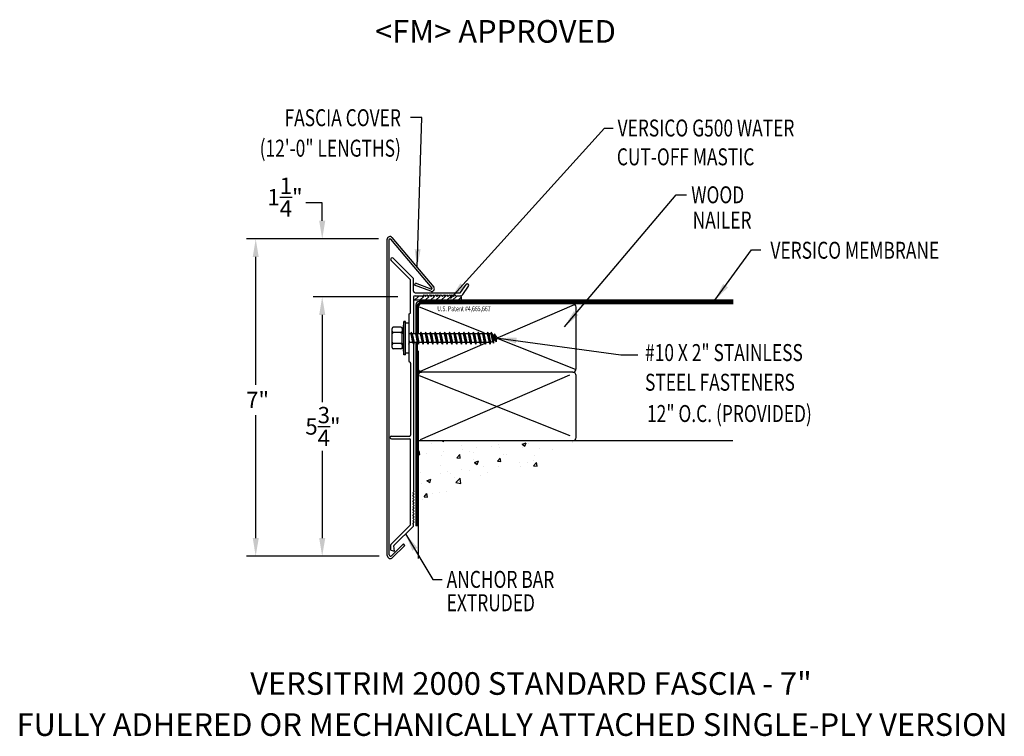
# Model space of a CAD drawing. Extents: x 43 to 64.8, y 26.9 to 42.7.
import ezdxf
from ezdxf.enums import TextEntityAlignment as Align

# ---------------------------------------------------------------- set-up
doc = ezdxf.new("R2010")
doc.units = 0
doc.header["$LTSCALE"] = 5
doc.header["$MEASUREMENT"] = 0
for name, color, linetype in [('ADPDETAIL1', 7, 'CONTINUOUS'), ('ADPDETAIL2', 7, 'CONTINUOUS'), ('ADPDETAIL3', 7, 'CONTINUOUS'), ('ADPDIM', 7, 'CONTINUOUS'), ('ADPTEXT', 7, 'CONTINUOUS')]:
    doc.layers.add(name, color=color, linetype=linetype)
doc.styles.add('ADPROMANS', font='ROMANS.SHX')
doc.styles.add('STYLE1', font='dim.shx', dxfattribs={"width": 0.75, "height": 0.36})
doc.dimstyles.new('ADPARCH', dxfattribs={"dimscale": 4, "dimtxt": 0.375, "dimasz": 0.1, "dimexe": 0.05, "dimexo": 0.0625, "dimgap": 0.125, "dimtad": 1, "dimdec": 4, "dimzin": 3, "dimtxsty": 'STYLE1', "dimcen": 0.1875, "dimclrd": 256, "dimclre": 256, "dimclrt": 256, "dimazin": 3, "dimtfac": 1, "dimtdec": 4, "dimtofl": 0, "dimtmove": 0, "dimatfit": 3, "dimtolj": 1, "dimtzin": 3})

msp = doc.modelspace()

# ---------------------------------------------------------------- linework, layer by layer
at = {"layer": 'ADPDETAIL1'}
for p, q in [((51.268, 37.878), (52.194, 36.782)), ((51.162, 30.855), (51.162, 37.843)), ((51.209, 30.866), (51.209, 37.836)), ((51.235, 37.844), (52.152, 36.76)), ((51.741, 36.973), (51.293, 37.421)), ((51.676, 36.946), (51.247, 37.375)), ((51.678, 36.229), (51.68, 36.935)), ((51.745, 36.692), (51.745, 36.962)), ((51.769, 36.829), (51.786, 36.873)), ((52.126, 36.692), (51.769, 36.829)), ((52.135, 36.739), (51.786, 36.873)), ((52.783, 36.667), (52.908, 36.84)), ((52.831, 36.622), (52.961, 36.803)), ((51.745, 36.563), (51.745, 35.755)), ((51.777, 36.66), (52.771, 36.66)), ((51.777, 36.595), (51.931, 36.595)), ((51.931, 36.595), (51.947, 36.58)), ((51.947, 36.58), (51.978, 36.611)), ((51.978, 36.611), (52.009, 36.58)), ((52.009, 36.58), (52.04, 36.611)), ((52.04, 36.611), (52.071, 36.58)), ((52.071, 36.58), (52.102, 36.611)), ((52.102, 36.611), (52.133, 36.58)), ((52.133, 36.58), (52.164, 36.611)), ((52.164, 36.611), (52.195, 36.58)), ((52.195, 36.58), (52.226, 36.611)), ((52.226, 36.611), (52.257, 36.58)), ((52.257, 36.58), (52.288, 36.611)), ((52.288, 36.611), (52.319, 36.58)), ((52.319, 36.58), (52.35, 36.611)), ((52.35, 36.611), (52.381, 36.58)), ((52.381, 36.58), (52.412, 36.611)), ((52.412, 36.611), (52.443, 36.58)), ((52.443, 36.58), (52.474, 36.611)), ((52.474, 36.611), (52.505, 36.58)), ((52.505, 36.58), (52.536, 36.611)), ((52.536, 36.611), (52.567, 36.58)), ((52.567, 36.58), (52.598, 36.611)), ((52.598, 36.611), (52.629, 36.58)), ((52.629, 36.58), (52.66, 36.611)), ((52.66, 36.611), (52.691, 36.58)), ((52.691, 36.58), (52.707, 36.595)), ((52.707, 36.595), (52.779, 36.595)), ((51.64, 36.185), (51.674, 36.218)), ((51.64, 36.185), (51.64, 35.987)), ((51.745, 35.527), (51.745, 32.284)), ((51.64, 35.328), (51.64, 35.151)), ((51.64, 35.151), (51.674, 35.117)), ((51.678, 35.106), (51.679, 33.513)), ((51.259, 33.493), (51.663, 33.493)), ((51.259, 33.428), (51.663, 33.428)), ((51.68, 31.542), (51.679, 33.413)), ((51.73, 32.237), (51.761, 32.268)), ((51.761, 32.206), (51.73, 32.237)), ((51.73, 32.175), (51.761, 32.206)), ((51.761, 32.268), (51.745, 32.284)), ((51.761, 32.144), (51.73, 32.175)), ((51.73, 32.113), (51.761, 32.144)), ((51.761, 32.082), (51.73, 32.113)), ((51.73, 32.051), (51.761, 32.082)), ((51.761, 32.02), (51.73, 32.051)), ((51.73, 31.989), (51.761, 32.02)), ((51.761, 31.958), (51.73, 31.989)), ((51.73, 31.927), (51.761, 31.958)), ((51.761, 31.896), (51.73, 31.927)), ((51.73, 31.865), (51.761, 31.896)), ((51.761, 31.834), (51.73, 31.865)), ((51.73, 31.803), (51.761, 31.834)), ((51.761, 31.772), (51.73, 31.803)), ((51.73, 31.741), (51.761, 31.772)), ((51.761, 31.71), (51.73, 31.741)), ((51.73, 31.679), (51.761, 31.71)), ((51.761, 31.648), (51.73, 31.679)), ((51.73, 31.617), (51.761, 31.648)), ((51.761, 31.586), (51.73, 31.617)), ((51.73, 31.555), (51.761, 31.586)), ((51.745, 31.539), (51.73, 31.555)), ((51.745, 31.515), (51.745, 31.539)), ((51.251, 31.106), (51.676, 31.531)), ((51.316, 31.079), (51.741, 31.504)), ((51.257, 30.846), (51.521, 31.11)), ((51.554, 31.077), (51.521, 31.11)), ((51.246, 30.967), (51.246, 31.095)), ((51.246, 30.967), (51.322, 30.947)), ((51.283, 30.805), (51.554, 31.077)), ((51.322, 30.947), (51.312, 31.067))]:
    msp.add_line(p, q, dxfattribs=at)
for centre, radius, start, end in [((51.221, 37.843), 0.0587, 37, 180), ((51.223, 37.836), 0.0141, 37, 180), ((51.27, 37.398), 0.0326, 45, 225), ((51.665, 36.935), 0.0155, 360, 45), ((51.73, 36.962), 0.0155, 0, 45), ((52.147, 36.747), 0.0587, 249, 37), ((52.14, 36.752), 0.0141, 249, 35.0119), ((52.934, 36.821), 0.0326, 324.3973, 144.3973), ((51.777, 36.692), 0.0321, 180, 270), ((51.777, 36.563), 0.0321, 90, 180), ((52.771, 36.676), 0.0155, 270, 324.3973), ((52.779, 36.659), 0.0641, 270, 324.3973), ((51.663, 36.229), 0.0155, 315, 0), ((51.663, 35.106), 0.0155, 0, 45), ((51.663, 33.51), 0.0162, 269.5987, 11.5785), ((51.259, 33.461), 0.0326, 90, 270), ((51.663, 33.412), 0.0163, 2.6122, 90.4266), ((51.665, 31.542), 0.0155, 315, 360), ((51.73, 31.515), 0.0155, 315, 0), ((51.262, 31.095), 0.0155, 135, 180), ((51.327, 31.068), 0.0155, 135, 185), ((51.233, 30.855), 0.0705, 180, 315), ((51.237, 30.866), 0.0282, 180, 315)]:
    msp.add_arc(centre, radius, start, end, dxfattribs=at)
at = {"layer": 'ADPDETAIL2'}
for p, q in [((58.804, 36.492), (52.771, 36.492)), ((51.795, 35.56), (51.795, 31.508)), ((51.847, 31.508), (51.795, 31.508)), ((51.847, 31.508), (51.847, 30.786))]:
    msp.add_line(p, q, dxfattribs=at)
msp.add_arc((52.752, 36.544), 0.0548, 290.1533, 69.4981, dxfattribs=at)
at = {"layer": 'ADPDETAIL3'}
for p, q in [((51.769, 36.492), (51.856, 36.58)), ((51.886, 36.492), (51.974, 36.58)), ((52.004, 36.492), (52.091, 36.58)), ((52.121, 36.492), (52.209, 36.58)), ((52.239, 36.492), (52.326, 36.58)), ((52.356, 36.492), (52.444, 36.58)), ((52.481, 36.492), (52.568, 36.58)), ((52.605, 36.492), (52.692, 36.58)), ((52.729, 36.492), (52.802, 36.566)), ((52.771, 36.492), (51.745, 36.492)), ((51.795, 36.393), (51.795, 35.787)), ((51.821, 36.366), (51.821, 35.755)), ((51.847, 36.375), (51.847, 35.755)), ((58.804, 36.466), (51.869, 36.466)), ((51.869, 36.346), (53.273, 35.785)), ((58.804, 36.414), (51.885, 36.414)), ((58.804, 36.44), (51.895, 36.44)), ((55.292, 36.396), (53.607, 35.665)), ((55.335, 34.975), (55.335, 36.34)), ((51.463, 35.898), (51.298, 35.898)), ((51.529, 36.025), (51.492, 35.766)), ((51.529, 35.29), (51.529, 36.025)), ((51.566, 36.025), (51.529, 36.025)), ((51.566, 35.29), (51.566, 36.025)), ((51.64, 35.987), (51.566, 35.987)), ((51.64, 35.987), (51.64, 35.328)), ((51.269, 35.447), (51.269, 35.868)), ((51.463, 35.778), (51.298, 35.778)), ((51.492, 35.868), (51.492, 35.807)), ((51.492, 35.807), (51.492, 35.748)), ((51.492, 35.549), (51.492, 35.766)), ((51.681, 35.755), (51.64, 35.755)), ((51.691, 35.792), (51.681, 35.755)), ((51.681, 35.755), (51.723, 35.56)), ((51.691, 35.792), (51.748, 35.523)), ((51.716, 35.755), (51.691, 35.792)), ((51.746, 35.755), (51.716, 35.755)), ((51.716, 35.755), (51.757, 35.56)), ((51.787, 35.755), (51.746, 35.755)), ((51.796, 35.792), (51.787, 35.755)), ((51.787, 35.755), (51.828, 35.56)), ((51.796, 35.792), (51.853, 35.523)), ((51.821, 35.755), (51.796, 35.792)), ((51.821, 35.755), (51.863, 35.56)), ((51.892, 35.755), (51.821, 35.755)), ((51.902, 35.792), (51.892, 35.755)), ((51.892, 35.755), (51.934, 35.56)), ((51.902, 35.792), (51.959, 35.523)), ((51.927, 35.755), (51.902, 35.792)), ((51.927, 35.755), (51.968, 35.56)), ((51.998, 35.755), (51.927, 35.755)), ((52.008, 35.792), (51.998, 35.755)), ((51.998, 35.755), (52.04, 35.56)), ((52.008, 35.792), (52.065, 35.523)), ((52.033, 35.755), (52.008, 35.792)), ((52.033, 35.755), (52.074, 35.56)), ((52.104, 35.755), (52.033, 35.755)), ((52.113, 35.792), (52.104, 35.755)), ((52.104, 35.755), (52.145, 35.56)), ((52.113, 35.792), (52.17, 35.523)), ((52.138, 35.755), (52.113, 35.792)), ((52.138, 35.755), (52.18, 35.56)), ((52.209, 35.755), (52.138, 35.755)), ((52.219, 35.792), (52.209, 35.755)), ((52.209, 35.755), (52.251, 35.56)), ((52.219, 35.792), (52.276, 35.523)), ((52.244, 35.755), (52.219, 35.792)), ((52.244, 35.755), (52.285, 35.56)), ((52.315, 35.755), (52.244, 35.755)), ((52.324, 35.792), (52.315, 35.755)), ((52.315, 35.755), (52.356, 35.56)), ((52.324, 35.792), (52.381, 35.523)), ((52.349, 35.755), (52.324, 35.792)), ((52.349, 35.755), (52.391, 35.56)), ((52.421, 35.755), (52.349, 35.755)), ((52.43, 35.792), (52.421, 35.755)), ((52.421, 35.755), (52.462, 35.56)), ((52.43, 35.792), (52.487, 35.523)), ((52.455, 35.755), (52.43, 35.792)), ((52.455, 35.755), (52.497, 35.56)), ((52.526, 35.755), (52.455, 35.755)), ((52.536, 35.792), (52.526, 35.755)), ((52.526, 35.755), (52.568, 35.56)), ((52.536, 35.792), (52.593, 35.523)), ((52.561, 35.755), (52.536, 35.792)), ((52.561, 35.755), (52.602, 35.56)), ((52.632, 35.755), (52.561, 35.755)), ((52.641, 35.792), (52.632, 35.755)), ((52.632, 35.755), (52.673, 35.56)), ((52.641, 35.792), (52.698, 35.523)), ((52.666, 35.755), (52.641, 35.792)), ((52.666, 35.755), (52.708, 35.56)), ((52.737, 35.755), (52.666, 35.755)), ((52.747, 35.792), (52.737, 35.755)), ((52.737, 35.755), (52.779, 35.56)), ((52.747, 35.792), (52.804, 35.523)), ((52.772, 35.755), (52.747, 35.792)), ((52.772, 35.755), (52.814, 35.56)), ((52.843, 35.755), (52.772, 35.755)), ((52.853, 35.792), (52.843, 35.755)), ((52.843, 35.755), (52.885, 35.56)), ((52.853, 35.792), (52.91, 35.523)), ((52.878, 35.755), (52.853, 35.792)), ((52.878, 35.755), (52.919, 35.56)), ((52.949, 35.755), (52.878, 35.755)), ((52.958, 35.792), (52.949, 35.755)), ((52.949, 35.755), (52.99, 35.56)), ((52.958, 35.792), (53.015, 35.523)), ((52.983, 35.755), (52.958, 35.792)), ((52.983, 35.755), (53.025, 35.56)), ((53.054, 35.755), (52.983, 35.755)), ((53.064, 35.792), (53.054, 35.755)), ((53.054, 35.755), (53.096, 35.56)), ((53.064, 35.792), (53.121, 35.523)), ((53.089, 35.755), (53.064, 35.792)), ((53.089, 35.755), (53.13, 35.56)), ((53.16, 35.755), (53.089, 35.755)), ((53.17, 35.792), (53.16, 35.755)), ((53.16, 35.755), (53.202, 35.56)), ((53.17, 35.792), (53.227, 35.523)), ((53.195, 35.755), (53.17, 35.792)), ((53.195, 35.755), (53.236, 35.56)), ((53.266, 35.755), (53.195, 35.755)), ((53.275, 35.792), (53.266, 35.755)), ((53.266, 35.755), (53.307, 35.56)), ((53.275, 35.792), (53.332, 35.523)), ((53.3, 35.755), (53.275, 35.792)), ((53.283, 35.781), (53.347, 35.755)), ((53.3, 35.755), (53.342, 35.56)), ((53.371, 35.755), (53.3, 35.755)), ((53.381, 35.792), (53.371, 35.755)), ((53.371, 35.755), (53.413, 35.56)), ((53.381, 35.792), (53.438, 35.523)), ((53.406, 35.755), (53.381, 35.792)), ((53.406, 35.755), (53.447, 35.56)), ((53.449, 35.755), (53.406, 35.755)), ((53.459, 35.792), (53.449, 35.755)), ((53.449, 35.755), (53.487, 35.581)), ((53.459, 35.792), (53.512, 35.544)), ((53.506, 35.723), (53.459, 35.792)), ((53.506, 35.723), (53.525, 35.712)), ((53.506, 35.723), (53.527, 35.604)), ((53.534, 35.749), (53.525, 35.712)), ((53.525, 35.712), (53.545, 35.615)), ((53.534, 35.749), (53.57, 35.578)), ((53.582, 35.679), (53.534, 35.749)), ((53.582, 35.679), (53.62, 35.658)), ((53.582, 35.679), (53.586, 35.638)), ((51.463, 35.537), (51.298, 35.537)), ((51.492, 35.549), (51.529, 35.29)), ((51.492, 35.549), (51.492, 35.508)), ((51.492, 35.508), (51.492, 35.447)), ((51.64, 35.615), (51.652, 35.56)), ((51.64, 35.533), (51.642, 35.523)), ((51.64, 35.526), (51.642, 35.523)), ((51.642, 35.523), (51.652, 35.56)), ((51.723, 35.56), (51.652, 35.56)), ((51.723, 35.56), (51.748, 35.523)), ((51.748, 35.523), (51.757, 35.56)), ((51.828, 35.56), (51.757, 35.56)), ((51.821, 35.56), (51.821, 31.508)), ((51.828, 35.56), (51.853, 35.523)), ((51.853, 35.523), (51.863, 35.56)), ((51.934, 35.56), (51.863, 35.56)), ((53.321, 35.54), (51.89, 34.92)), ((51.934, 35.56), (51.959, 35.523)), ((51.959, 35.523), (51.968, 35.56)), ((52.04, 35.56), (51.968, 35.56)), ((52.04, 35.56), (52.065, 35.523)), ((52.065, 35.523), (52.074, 35.56)), ((52.145, 35.56), (52.074, 35.56)), ((52.145, 35.56), (52.17, 35.523)), ((52.17, 35.523), (52.18, 35.56)), ((52.251, 35.56), (52.18, 35.56)), ((52.251, 35.56), (52.276, 35.523)), ((52.276, 35.523), (52.285, 35.56)), ((52.356, 35.56), (52.285, 35.56)), ((52.356, 35.56), (52.381, 35.523)), ((52.381, 35.523), (52.391, 35.56)), ((52.462, 35.56), (52.391, 35.56)), ((52.462, 35.56), (52.487, 35.523)), ((52.487, 35.523), (52.497, 35.56)), ((52.568, 35.56), (52.497, 35.56)), ((52.568, 35.56), (52.593, 35.523)), ((52.593, 35.523), (52.602, 35.56)), ((52.673, 35.56), (52.602, 35.56)), ((52.673, 35.56), (52.698, 35.523)), ((52.698, 35.523), (52.708, 35.56)), ((52.779, 35.56), (52.708, 35.56)), ((52.779, 35.56), (52.804, 35.523)), ((52.804, 35.523), (52.814, 35.56)), ((52.885, 35.56), (52.814, 35.56)), ((52.885, 35.56), (52.91, 35.523)), ((52.91, 35.523), (52.919, 35.56)), ((52.99, 35.56), (52.919, 35.56)), ((52.99, 35.56), (53.015, 35.523)), ((53.015, 35.523), (53.025, 35.56)), ((53.096, 35.56), (53.025, 35.56)), ((53.096, 35.56), (53.121, 35.523)), ((53.121, 35.523), (53.13, 35.56)), ((53.202, 35.56), (53.13, 35.56)), ((53.202, 35.56), (53.227, 35.523)), ((53.227, 35.523), (53.236, 35.56)), ((53.307, 35.56), (53.236, 35.56)), ((53.307, 35.56), (53.332, 35.523)), ((53.332, 35.523), (53.342, 35.56)), ((53.366, 35.56), (53.339, 35.548)), ((53.413, 35.56), (53.342, 35.56)), ((53.413, 35.56), (53.438, 35.523)), ((53.438, 35.523), (53.447, 35.56)), ((53.487, 35.581), (53.447, 35.56)), ((53.487, 35.581), (53.512, 35.544)), ((53.512, 35.544), (53.527, 35.604)), ((53.545, 35.615), (53.527, 35.604)), ((53.545, 35.615), (53.57, 35.578)), ((53.57, 35.578), (53.586, 35.638)), ((53.62, 35.658), (53.586, 35.638)), ((53.608, 35.651), (55.313, 34.969)), ((51.463, 35.417), (51.298, 35.417)), ((51.566, 35.29), (51.529, 35.29)), ((51.64, 35.328), (51.566, 35.328)), ((51.847, 35.378), (51.847, 31.508)), ((55.261, 34.901), (51.847, 34.901)), ((51.869, 34.834), (55.199, 33.502)), ((55.189, 34.838), (51.89, 33.407)), ((55.335, 33.462), (55.335, 34.828)), ((58.798, 33.389), (51.847, 33.389)), ((52.143, 33.319), (52.143, 33.319)), ((52.379, 33.389), (52.407, 33.37)), ((52.407, 33.37), (52.414, 33.389)), ((52.81, 33.291), (52.81, 33.291)), ((53.613, 33.308), (53.613, 33.308)), ((54.142, 33.312), (54.229, 33.345)), ((54.142, 33.312), (54.204, 33.27)), ((54.204, 33.27), (54.229, 33.345)), ((54.281, 33.333), (54.281, 33.333)), ((55.265, 33.341), (55.265, 33.341)), ((51.847, 33.14), (51.867, 33.164)), ((51.847, 33.088), (51.881, 33.085)), ((51.881, 33.085), (51.867, 33.164)), ((52.037, 33.1), (52.037, 33.1)), ((52.359, 33.071), (52.359, 33.071)), ((52.406, 33.151), (52.406, 33.151)), ((52.703, 33.013), (52.764, 33.085)), ((52.778, 33.007), (52.764, 33.085)), ((52.827, 33.204), (52.827, 33.204)), ((52.99, 33.151), (52.99, 33.151)), ((53.073, 33.123), (53.073, 33.123)), ((53.14, 33.245), (53.14, 33.245)), ((53.477, 33.263), (53.477, 33.263)), ((53.639, 33.245), (53.639, 33.245)), ((53.741, 33.095), (53.741, 33.095)), ((53.807, 33.091), (53.807, 33.091)), ((54.144, 33.235), (54.144, 33.235)), ((54.408, 33.067), (54.408, 33.067)), ((54.536, 33.216), (54.536, 33.216)), ((54.812, 33.206), (54.812, 33.206)), ((52.703, 33.013), (52.778, 33.007)), ((53.078, 32.966), (53.078, 32.966)), ((53.091, 32.909), (53.179, 32.942)), ((53.091, 32.909), (53.153, 32.867)), ((53.153, 32.867), (53.179, 32.942)), ((53.6, 32.935), (53.66, 33.007)), ((53.6, 32.935), (53.675, 32.928)), ((53.675, 32.928), (53.66, 33.007)), ((54.074, 32.918), (54.074, 32.918)), ((54.266, 32.916), (54.266, 32.916)), ((54.387, 32.96), (54.387, 32.96)), ((54.397, 32.833), (54.458, 32.905)), ((54.472, 32.826), (54.458, 32.905)), ((51.894, 32.684), (51.894, 32.684)), ((52.343, 32.655), (52.343, 32.655)), ((52.349, 32.841), (52.349, 32.841)), ((52.498, 32.711), (52.498, 32.711)), ((52.561, 32.656), (52.561, 32.656)), ((52.811, 32.752), (52.811, 32.752)), ((52.975, 32.735), (52.975, 32.735)), ((53.228, 32.627), (53.228, 32.627)), ((53.284, 32.815), (53.284, 32.815)), ((53.377, 32.691), (53.377, 32.691)), ((53.624, 32.828), (53.624, 32.828)), ((54.106, 32.816), (54.106, 32.816)), ((54.397, 32.833), (54.472, 32.826)), ((51.919, 32.441), (51.919, 32.441)), ((52.041, 32.505), (52.129, 32.539)), ((52.041, 32.505), (52.103, 32.463)), ((52.103, 32.463), (52.129, 32.539)), ((52.648, 32.566), (52.648, 32.566)), ((52.679, 32.464), (52.776, 32.565)), ((52.679, 32.464), (52.79, 32.447)), ((52.79, 32.447), (52.776, 32.565)), ((51.98, 32.151), (52.04, 32.223)), ((52.055, 32.145), (52.04, 32.223)), ((52.169, 32.218), (52.169, 32.218)), ((52.328, 32.239), (52.328, 32.239)), ((52.482, 32.259), (52.482, 32.259)), ((51.94, 32.1), (51.94, 32.1)), ((51.98, 32.151), (52.055, 32.145))]:
    msp.add_line(p, q, dxfattribs=at)
for centre, radius, start, end in [((51.869, 36.393), 0.0734, 90, 180), ((51.895, 36.366), 0.0734, 90, 180), ((51.921, 36.34), 0.0734, 90, 180), ((51.885, 36.376), 0.0379, 90.3323, 181.8704), ((55.261, 36.34), 0.0734, 0, 90), ((51.298, 35.868), 0.0294, 90, 180), ((51.463, 35.868), 0.0294, 0, 90), ((51.298, 35.807), 0.0294, 180, 270), ((51.298, 35.748), 0.0294, 90, 180), ((51.463, 35.807), 0.0294, 270, 0), ((51.463, 35.748), 0.0294, 0, 90), ((51.298, 35.567), 0.0294, 180, 270), ((51.298, 35.508), 0.0294, 90, 180), ((51.463, 35.567), 0.0294, 270, 0), ((51.463, 35.508), 0.0294, 0, 90), ((51.298, 35.447), 0.0294, 180, 270), ((51.463, 35.447), 0.0294, 270, 0), ((51.921, 34.975), 0.0734, 180, 270), ((51.921, 34.828), 0.0734, 90, 180), ((55.261, 34.975), 0.0734, 270, 0), ((55.261, 34.828), 0.0734, 0, 90), ((55.261, 33.462), 0.0734, 270, 0)]:
    msp.add_arc(centre, radius, start, end, dxfattribs=at)
at = {"layer": 'ADPDIM'}
for p, q in [((50.973, 37.85), (48.058, 37.85)), ((50.723, 37.85), (49.527, 37.85)), ((48.258, 34.624), (48.258, 37.45)), ((51.401, 36.57), (49.527, 36.57)), ((51.151, 36.57), (49.527, 36.57)), ((49.727, 36.17), (49.727, 34.244)), ((49.727, 36.17), (49.727, 35.77)), ((48.258, 31.238), (48.258, 33.955)), ((49.727, 33.164), (49.727, 31.238)), ((50.987, 30.838), (48.058, 30.838)), ((50.987, 30.838), (49.527, 30.838))]:
    msp.add_line(p, q, dxfattribs=at)
for points in [[(49.66, 38.25), (49.794, 38.25), (49.727, 37.85)], [(48.192, 37.45), (48.325, 37.45), (48.258, 37.85)], [(49.66, 36.17), (49.794, 36.17), (49.727, 36.57)], [(49.66, 36.17), (49.794, 36.17), (49.727, 36.57)], [(48.192, 31.238), (48.325, 31.238), (48.258, 30.838)], [(49.66, 31.238), (49.794, 31.238), (49.727, 30.838)]]:
    msp.add_solid(points, dxfattribs=at)
at = {"layer": 'ADPTEXT'}
for p, q in [((49.727, 38.65), (49.368, 38.65)), ((49.727, 38.25), (49.727, 38.65))]:
    msp.add_line(p, q, dxfattribs=at)

# ---------------------------------------------------------------- texts
at = {"layer": 'ADPDIM', "char_height": 0.36, "attachment_point": 5, "style": 'STYLE1'}
for s, insert in [('\\A1;1{\\H1.000000x;\\S1/4;}"', (48.905, 38.773)), ('\\A1;7"', (48.299, 34.29)), ('\\A1;5{\\H1.000000x;\\S3/4;}"', (49.743, 33.704))]:
    msp.add_mtext(s, dxfattribs=dict(at, insert=insert))
at = {"layer": 'ADPTEXT', "style": 'ADPROMANS'}
for s, p in [('<FM> APPROVED', (53.554, 42.186)), ('VERSITRIM 2000 STANDARD FASCIA - 7"', (54.339, 27.774)), ('FULLY ADHERED OR MECHANICALLY ATTACHED SINGLE-PLY VERSION', (53.919, 26.866))]:
    msp.add_text(s, height=0.5, dxfattribs=at).set_placement(p, align=Align.CENTER)
at = {"layer": 'ADPTEXT', "style": 'STYLE1', "width": 0.75}
for s, p in [('FASCIA COVER', (51.465, 40.341)), ('(12\'-0" LENGTHS)', (51.465, 39.667))]:
    msp.add_text(s, height=0.375, dxfattribs=at).set_placement(p, align=Align.RIGHT)
at = {"layer": 'ADPTEXT', "width": 0.75}
for s, height, style, p in [('VERSICO G500 WATER', 0.375, 'STYLE1', (56.252, 40.113)), ('CUT-OFF MASTIC', 0.375, 'STYLE1', (56.235, 39.476)), ('WOOD', 0.375, 'STYLE1', (57.879, 38.637)), ('NAILER', 0.375, 'STYLE1', (57.91, 38.079)), ('VERSICO MEMBRANE', 0.375, 'STYLE1', (59.628, 37.411)), ('U.S. Patent #4,665,667', 0.11028, 'ADPROMANS', (52.268, 36.251)), ('#10 X 2" STAINLESS', 0.375, 'STYLE1', (56.859, 35.15)), ('STEEL FASTENERS', 0.375, 'STYLE1', (56.858, 34.494)), ('12" O.C. (PROVIDED)', 0.375, 'STYLE1', (56.902, 33.803)), ('ANCHOR BAR', 0.375, 'STYLE1', (52.476, 30.138)), ('EXTRUDED', 0.375, 'STYLE1', (52.476, 29.621))]:
    msp.add_text(s, height=height, dxfattribs=dict(at, style=style)).set_placement(p)

# ---------------------------------------------------------------- leaders
at = {"layer": 'ADPTEXT'}
for points in [[(51.823, 37.221), (51.929, 40.532), (51.676, 40.532)], [(52.561, 36.529), (55.961, 40.299), (56.152, 40.299)], [(55.078, 35.904), (57.547, 38.827), (57.771, 38.827)], [(58.401, 36.492), (59.209, 37.605), (59.413, 37.605)], [(53.62, 35.658), (56.322, 35.289), (56.699, 35.289)], [(51.57, 31.333), (52.172, 30.325), (52.376, 30.325)]]:
    msp.add_leader(points, dimstyle='ADPARCH', override={"dimgap": 0.125, "dimtad": 0}, dxfattribs=at)

doc.saveas('drawing.dxf')
